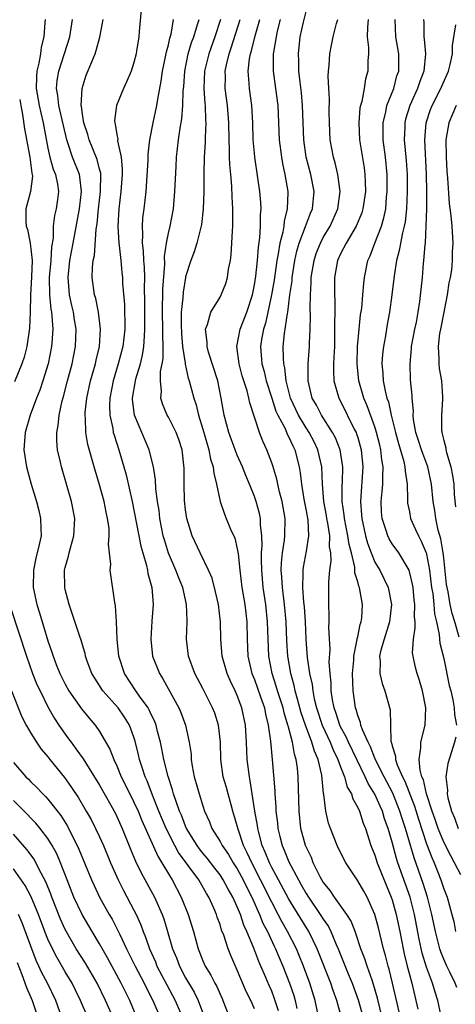
# Model space of a CAD drawing. Units: inches. Extents: x 2496000 to 2499000, y 1473000 to 1476000.
# Drawn here: x 2496250 to 2496300, y 1474091 to 1474205 of the extents above; entities that cross this region are included whole.
import ezdxf

# ---------------------------------------------------------------- set-up
doc = ezdxf.new("R2010")
doc.units = ezdxf.units.IN
doc.header["$MEASUREMENT"] = 0
doc.layers.add('LD24961473_2ft', color=180, linetype='Continuous')

msp = doc.modelspace()

# ---------------------------------------------------------------- linework, layer by layer
at = {"layer": 'LD24961473_2ft'}
for points, elevation in [([(2496263.82, 1474206.18), (2496263.62, 1474203.62), (2496263.55, 1474203), (2496263.31, 1474201.31), (2496263.25, 1474201), (2496263, 1474200.02), (2496262.66, 1474199), (2496262.18, 1474197.82), (2496261.77, 1474197), (2496260.98, 1474195), (2496260.75, 1474193.25), (2496260.76, 1474193), (2496260.83, 1474192.83), (2496261, 1474191.65), (2496261.11, 1474191.11), (2496261.1, 1474190.9), (2496261.51, 1474189), (2496261.64, 1474187.64), (2496261.62, 1474187), (2496261.47, 1474185), (2496261.24, 1474183), (2496261.13, 1474181), (2496261.24, 1474179), (2496261.28, 1474178.72), (2496261.47, 1474177), (2496261.59, 1474175.59), (2496261.66, 1474175), (2496261.68, 1474174.32), (2496261.89, 1474171.89), (2496261.94, 1474169), (2496261.69, 1474167), (2496261.17, 1474165), (2496260.58, 1474163), (2496260.18, 1474161), (2496260.15, 1474160.15), (2496260.18, 1474159), (2496260.54, 1474157.46), (2496260.6, 1474157), (2496260.68, 1474156.68), (2496261.25, 1474155), (2496261.84, 1474153), (2496262.09, 1474152.09), (2496262.77, 1474149), (2496263.79, 1474143.79), (2496264.01, 1474143), (2496264.44, 1474141.56), (2496264.56, 1474141), (2496264.61, 1474140.61), (2496265.06, 1474139), (2496265.22, 1474137), (2496265.08, 1474135.08), (2496264.95, 1474133), (2496265.17, 1474131), (2496265.95, 1474129), (2496266.36, 1474128.36), (2496268.21, 1474125), (2496268.45, 1474124.45), (2496269, 1474123), (2496269.43, 1474121), (2496269.63, 1474119.63), (2496269.66, 1474119), (2496269.77, 1474118.23), (2496270, 1474117), (2496270.23, 1474116.23), (2496270.56, 1474115), (2496271, 1474113.6), (2496271.21, 1474113), (2496271.77, 1474111.77), (2496272.06, 1474111), (2496273, 1474109.48), (2496273.24, 1474109), (2496273.97, 1474107.97), (2496274.53, 1474107), (2496275, 1474106.28), (2496275.69, 1474105), (2496276.11, 1474104.11), (2496276.69, 1474103), (2496277.59, 1474101), (2496277.99, 1474099.99), (2496278.5, 1474099), (2496279.3, 1474097.3), (2496279.45, 1474097), (2496280.31, 1474095), (2496281.08, 1474093), (2496281.56, 1474091.56), (2496281.72, 1474091), (2496281.94, 1474090.06)], 8174), ([(2496252.67, 1474205), (2496252.66, 1474204.66), (2496252.52, 1474203), (2496252.21, 1474201.79), (2496252.12, 1474201), (2496251.94, 1474199.94), (2496251.7, 1474199), (2496251.66, 1474198.34), (2496251.65, 1474197), (2496251.99, 1474195), (2496252.16, 1474194.16), (2496252.45, 1474193), (2496253, 1474190.03), (2496253.23, 1474189), (2496253.62, 1474187.62), (2496253.88, 1474187), (2496254.12, 1474185.88), (2496254.24, 1474185), (2496254.1, 1474184.1), (2496253.96, 1474183), (2496253.77, 1474182.23), (2496253.62, 1474181), (2496253.59, 1474179.59), (2496253.41, 1474178.59), (2496253.32, 1474177), (2496253.16, 1474175), (2496253.18, 1474173), (2496253.34, 1474171.34), (2496253.4, 1474171), (2496253.47, 1474170.53), (2496253.57, 1474169), (2496253.44, 1474167.44), (2496253.42, 1474167), (2496253.01, 1474165), (2496252.42, 1474163), (2496252.07, 1474161.93), (2496251.69, 1474161), (2496250.92, 1474159), (2496250.34, 1474157), (2496250.21, 1474155), (2496250.52, 1474153), (2496251.07, 1474151), (2496251.68, 1474149), (2496251.94, 1474147.94), (2496252.15, 1474147), (2496252.16, 1474145.84), (2496252.2, 1474145), (2496252, 1474144), (2496251.61, 1474142.39), (2496251.31, 1474141), (2496251.3, 1474139), (2496251.73, 1474137), (2496252.04, 1474136.04), (2496252.33, 1474135), (2496252.5, 1474134.5), (2496253, 1474132.78), (2496253.46, 1474131.46), (2496253.59, 1474131), (2496253.95, 1474130.05), (2496254.37, 1474129), (2496255, 1474127.75), (2496255.43, 1474127), (2496256.9, 1474124.9), (2496257.79, 1474123.79), (2496258.48, 1474123), (2496259, 1474122.26), (2496260.2, 1474120.2), (2496260.64, 1474119), (2496261, 1474118.27), (2496261.53, 1474117), (2496262.03, 1474116.03), (2496263, 1474114.06), (2496263.48, 1474113), (2496263.92, 1474111.92), (2496265.76, 1474107.76), (2496266.24, 1474107), (2496267, 1474105.72), (2496267.45, 1474105), (2496268.5, 1474103), (2496269.31, 1474101), (2496269.93, 1474099), (2496270.47, 1474097), (2496270.63, 1474096.63), (2496271, 1474095.61), (2496271.26, 1474095), (2496271.94, 1474093.94), (2496272.39, 1474093), (2496272.62, 1474092.62), (2496273, 1474091.73), (2496273.24, 1474091.24), (2496273.34, 1474091), (2496274.09, 1474089)], 8180), ([(2496277, 1474090.03), (2496276.57, 1474091), (2496276.05, 1474092.05), (2496275, 1474094.53), (2496274.24, 1474096.24), (2496273.94, 1474097), (2496273.43, 1474098.57), (2496273.18, 1474099.18), (2496273, 1474099.81), (2496272.68, 1474100.68), (2496272.58, 1474101), (2496272.27, 1474101.73), (2496271.68, 1474103), (2496271.41, 1474103.41), (2496270.52, 1474105), (2496269.31, 1474106.69), (2496268.19, 1474108.19), (2496267.76, 1474109), (2496266.74, 1474111), (2496265.9, 1474113), (2496265.16, 1474114.84), (2496264.52, 1474116.52), (2496264.3, 1474117), (2496263.94, 1474118.06), (2496263.65, 1474119), (2496263.53, 1474119.53), (2496263.14, 1474121.14), (2496263, 1474121.59), (2496262.48, 1474123), (2496261.91, 1474123.91), (2496261.15, 1474125), (2496259.39, 1474127), (2496258.45, 1474128.45), (2496258.12, 1474129), (2496257.57, 1474130.43), (2496257.37, 1474131), (2496257.31, 1474131.31), (2496257, 1474132.33), (2496256.86, 1474132.86), (2496256.7, 1474133.3), (2496255.87, 1474135.87), (2496255.47, 1474137), (2496255, 1474138.75), (2496254.95, 1474139), (2496254.92, 1474141), (2496255, 1474141.32), (2496255.38, 1474142.62), (2496255.45, 1474143), (2496255.61, 1474143.61), (2496256.02, 1474145), (2496256.12, 1474147), (2496255.73, 1474149), (2496254.56, 1474153), (2496254.45, 1474153.55), (2496254.1, 1474155), (2496254.02, 1474156.02), (2496254.02, 1474157), (2496254.19, 1474157.81), (2496254.3, 1474159), (2496254.67, 1474160.67), (2496254.82, 1474161.18), (2496255.27, 1474163), (2496255.8, 1474165), (2496256.2, 1474167), (2496256.27, 1474169), (2496256.09, 1474170.09), (2496255.96, 1474171), (2496255.78, 1474171.78), (2496255.52, 1474173), (2496255.34, 1474175), (2496255.56, 1474177), (2496255.95, 1474179), (2496256.66, 1474183), (2496256.9, 1474185), (2496256.71, 1474186.71), (2496256.66, 1474187), (2496255.87, 1474189), (2496255.32, 1474190.68), (2496255.19, 1474191), (2496254.28, 1474195), (2496254.17, 1474196.17), (2496254, 1474197), (2496254.07, 1474197.93), (2496254.25, 1474199), (2496255.53, 1474203), (2496255.84, 1474205)], 8178), ([(2496279.8, 1474089.8), (2496279.3, 1474091.3), (2496279, 1474092.09), (2496278.72, 1474092.72), (2496278.33, 1474093.67), (2496277.75, 1474095), (2496277.52, 1474095.52), (2496276.92, 1474097.08), (2496276.11, 1474099), (2496275.75, 1474099.75), (2496275.36, 1474101), (2496275, 1474101.89), (2496274.49, 1474103), (2496273.93, 1474103.93), (2496273.38, 1474105), (2496273, 1474105.58), (2496272.38, 1474106.38), (2496271.52, 1474107.52), (2496271, 1474108.13), (2496270.61, 1474108.61), (2496270.34, 1474109), (2496269.11, 1474111), (2496269, 1474111.24), (2496268.52, 1474112.52), (2496268.3, 1474113), (2496267.89, 1474114.11), (2496267.61, 1474115), (2496267.49, 1474115.49), (2496266.96, 1474117.04), (2496266.48, 1474119), (2496266.25, 1474120.25), (2496266.08, 1474121), (2496265.75, 1474122.25), (2496265.58, 1474123), (2496265.42, 1474123.42), (2496265, 1474124.25), (2496264.77, 1474124.77), (2496264.63, 1474125), (2496263.64, 1474126.36), (2496263.2, 1474127), (2496261.89, 1474129), (2496261.24, 1474131), (2496261.06, 1474133), (2496260.98, 1474135), (2496260.86, 1474136.86), (2496260.76, 1474137.24), (2496260.24, 1474141), (2496260.31, 1474141.69), (2496260.16, 1474143), (2496260.02, 1474144.02), (2496260.13, 1474145), (2496260.1, 1474145.9), (2496259.93, 1474147), (2496259.75, 1474147.75), (2496259.52, 1474149), (2496259, 1474150.93), (2496258.36, 1474153), (2496257.62, 1474155.62), (2496257.4, 1474157), (2496257.36, 1474158.64), (2496257.32, 1474159), (2496257.33, 1474159.33), (2496257.51, 1474161), (2496257.95, 1474163), (2496258.51, 1474165), (2496258.59, 1474165.41), (2496258.98, 1474167), (2496259.12, 1474169), (2496258.87, 1474171), (2496258.56, 1474172.56), (2496258.42, 1474173), (2496258.15, 1474175), (2496258.17, 1474176.17), (2496258.27, 1474177), (2496258.41, 1474177.59), (2496258.62, 1474180.62), (2496258.73, 1474181.27), (2496258.88, 1474183), (2496259.11, 1474185), (2496259.14, 1474187), (2496259.13, 1474187.13), (2496259, 1474187.61), (2496258.74, 1474188.74), (2496257.8, 1474191), (2496257.63, 1474191.63), (2496257.16, 1474193), (2496257, 1474194), (2496256.89, 1474194.89), (2496256.86, 1474195), (2496256.96, 1474197), (2496257.46, 1474198.53), (2496258.09, 1474200.09), (2496258.48, 1474201), (2496258.62, 1474201.38), (2496259.04, 1474202.96), (2496259.42, 1474205)], 8176), ([(2496284.33, 1474089.67), (2496284.04, 1474091), (2496283.42, 1474093), (2496282.71, 1474095), (2496282.21, 1474096.21), (2496281.87, 1474097), (2496280.85, 1474099), (2496280.17, 1474100.17), (2496279.76, 1474101), (2496279, 1474102.41), (2496277.72, 1474105), (2496276.68, 1474107), (2496276.17, 1474108.17), (2496275.74, 1474109), (2496275.09, 1474110.91), (2496275, 1474111.28), (2496274.61, 1474112.61), (2496274.49, 1474113), (2496274.28, 1474113.72), (2496273.93, 1474115), (2496273.74, 1474115.74), (2496273.38, 1474117), (2496273.1, 1474119), (2496273.05, 1474121), (2496272.83, 1474123), (2496272.38, 1474124.38), (2496272.14, 1474125), (2496271, 1474127.24), (2496270.08, 1474129), (2496269.35, 1474131), (2496269.12, 1474133), (2496269.18, 1474135), (2496269.17, 1474135.17), (2496269.12, 1474137), (2496268.68, 1474139), (2496268.18, 1474140.18), (2496267.88, 1474141), (2496267, 1474142.99), (2496266.53, 1474144.53), (2496266.41, 1474145), (2496266.02, 1474147), (2496265.92, 1474147.92), (2496265.75, 1474149), (2496265.55, 1474150.45), (2496265.49, 1474151.49), (2496265.25, 1474153), (2496264.82, 1474154.82), (2496264.76, 1474155), (2496263.06, 1474159), (2496262.84, 1474160.84), (2496262.84, 1474161), (2496263.18, 1474163), (2496263.23, 1474163.23), (2496263.75, 1474165), (2496264, 1474166), (2496264.16, 1474167), (2496264.21, 1474168.21), (2496264.28, 1474169), (2496264.25, 1474170.25), (2496264.25, 1474172.25), (2496264.22, 1474173.78), (2496264.25, 1474175), (2496264.23, 1474176.23), (2496264.15, 1474177), (2496264.11, 1474178.11), (2496263.98, 1474179), (2496264.04, 1474180.04), (2496263.98, 1474181), (2496264.04, 1474181.96), (2496264.18, 1474183), (2496264.4, 1474185), (2496264.65, 1474188.65), (2496264.66, 1474189.34), (2496264.85, 1474191), (2496265.21, 1474193), (2496265.65, 1474195), (2496265.76, 1474195.76), (2496266.17, 1474197.83), (2496266.32, 1474199), (2496266.68, 1474200.68), (2496266.77, 1474201.23), (2496267, 1474202.04), (2496267.17, 1474202.83), (2496267.31, 1474203.31), (2496267.61, 1474205)], 8172), ([(2496287.1, 1474089), (2496286.56, 1474091), (2496286.14, 1474092.14), (2496285.86, 1474093), (2496284.28, 1474097), (2496283.3, 1474099), (2496281, 1474102.76), (2496279.79, 1474105), (2496279.53, 1474105.53), (2496279, 1474106.47), (2496278.73, 1474107), (2496278.25, 1474108.25), (2496277.91, 1474109), (2496277.5, 1474110.5), (2496277.38, 1474111), (2496277.34, 1474111.34), (2496277.05, 1474113), (2496276.73, 1474115), (2496276.52, 1474116.52), (2496276.41, 1474117), (2496276.17, 1474119), (2496276.09, 1474121), (2496275.97, 1474123), (2496275.55, 1474125), (2496275, 1474126.45), (2496274.75, 1474127), (2496274.17, 1474128.17), (2496273.81, 1474129), (2496273.23, 1474131), (2496273.09, 1474133), (2496273.07, 1474135), (2496272.83, 1474137), (2496272.48, 1474138.48), (2496272.07, 1474140.07), (2496271.67, 1474141), (2496270.69, 1474143), (2496269.75, 1474145), (2496269.14, 1474147), (2496269, 1474148.03), (2496268.88, 1474149.12), (2496268.84, 1474151), (2496268.85, 1474152.85), (2496268.6, 1474155), (2496268.2, 1474156.2), (2496267.89, 1474157), (2496267, 1474158.78), (2496266.87, 1474159), (2496266.32, 1474160.32), (2496266.13, 1474161), (2496266.21, 1474161.79), (2496266.07, 1474163), (2496266.08, 1474164.08), (2496266.27, 1474165), (2496266.38, 1474165.62), (2496266.39, 1474167), (2496266.34, 1474168.34), (2496266.36, 1474169), (2496266.3, 1474171), (2496266.35, 1474173.65), (2496266.57, 1474176.57), (2496266.55, 1474177.45), (2496266.77, 1474179), (2496267, 1474180.16), (2496267.2, 1474181), (2496267.59, 1474183), (2496267.76, 1474185), (2496267.9, 1474187.9), (2496267.96, 1474189), (2496268.17, 1474191), (2496268.36, 1474192.36), (2496268.55, 1474193.45), (2496268.68, 1474195), (2496268.72, 1474196.72), (2496268.78, 1474197.22), (2496268.89, 1474199), (2496269.31, 1474201), (2496269.69, 1474202.31), (2496269.95, 1474203), (2496270.4, 1474204.4), (2496270.56, 1474205)], 8170), ([(2496273.05, 1474205), (2496272.39, 1474203), (2496271.68, 1474201), (2496271.2, 1474199), (2496271.13, 1474197), (2496271.25, 1474195.25), (2496271.28, 1474195), (2496271.32, 1474193.32), (2496271.35, 1474193), (2496271.27, 1474191.27), (2496271.27, 1474190.73), (2496271.17, 1474189), (2496271.12, 1474187.12), (2496271.1, 1474185), (2496271.03, 1474182.97), (2496270.84, 1474181.16), (2496270.29, 1474179), (2496269.99, 1474178.01), (2496269.6, 1474177), (2496269, 1474175.1), (2496268.98, 1474175), (2496268.7, 1474173.3), (2496268.66, 1474172.66), (2496268.49, 1474171), (2496268.47, 1474169.53), (2496268.51, 1474168.51), (2496268.64, 1474167), (2496268.93, 1474165.07), (2496268.93, 1474164.93), (2496269.3, 1474163.3), (2496269.41, 1474163), (2496269.94, 1474161), (2496270.21, 1474160.21), (2496270.49, 1474159), (2496271, 1474157.4), (2496271.53, 1474155.53), (2496271.7, 1474155), (2496271.9, 1474153.9), (2496272.21, 1474153), (2496272.26, 1474152.26), (2496272.59, 1474151), (2496273, 1474149), (2496273.5, 1474147.5), (2496273.73, 1474147), (2496274.23, 1474145.77), (2496274.71, 1474144.71), (2496275, 1474143.5), (2496275.08, 1474143.08), (2496275.09, 1474142.91), (2496275.31, 1474141), (2496275.55, 1474139), (2496275.87, 1474137), (2496276.1, 1474135), (2496276.14, 1474133), (2496276.23, 1474131), (2496276.71, 1474129), (2496277, 1474128.3), (2496277.72, 1474126.28), (2496278.15, 1474125), (2496278.28, 1474124.28), (2496278.61, 1474123), (2496278.86, 1474121.14), (2496279.05, 1474119), (2496279.35, 1474115.35), (2496279.36, 1474115), (2496279.49, 1474113.49), (2496279.5, 1474113), (2496279.67, 1474111.66), (2496279.72, 1474111), (2496279.95, 1474110.05), (2496280.22, 1474109), (2496280.46, 1474108.46), (2496281, 1474107.09), (2496282.11, 1474105), (2496282.44, 1474104.44), (2496283, 1474103.44), (2496283.27, 1474103), (2496284.65, 1474101), (2496285, 1474100.43), (2496285.59, 1474099.59), (2496285.89, 1474099), (2496286.5, 1474097.5), (2496286.73, 1474097), (2496287.89, 1474094.11), (2496288.36, 1474093), (2496289.06, 1474091.06), (2496289.62, 1474089)], 8168), ([(2496291.84, 1474089), (2496291.28, 1474091.28), (2496290.84, 1474092.84), (2496290.66, 1474093.34), (2496290.1, 1474095), (2496289.84, 1474095.84), (2496289.38, 1474097), (2496288.79, 1474098.79), (2496288.7, 1474099), (2496288.23, 1474100.23), (2496287.74, 1474101), (2496286.29, 1474103), (2496285.78, 1474103.78), (2496285, 1474104.73), (2496284.84, 1474105), (2496284.65, 1474105.35), (2496283.84, 1474107), (2496283.61, 1474107.61), (2496282.94, 1474109), (2496282.39, 1474111), (2496282.18, 1474113), (2496282.08, 1474117), (2496281.99, 1474118.01), (2496281.86, 1474119), (2496281.64, 1474119.64), (2496281.41, 1474121), (2496280.9, 1474122.9), (2496280.89, 1474123), (2496280.44, 1474124.44), (2496280.32, 1474125), (2496279.68, 1474127), (2496279.53, 1474127.53), (2496279.06, 1474129), (2496278.67, 1474131), (2496278.58, 1474133), (2496278.52, 1474135), (2496278.31, 1474137), (2496278.02, 1474139), (2496277.84, 1474141), (2496277.8, 1474142.2), (2496277.82, 1474143), (2496277.89, 1474143.89), (2496277.85, 1474145), (2496277.71, 1474146.29), (2496277.7, 1474147), (2496277.58, 1474147.58), (2496277.2, 1474149), (2496277, 1474149.58), (2496276.43, 1474151), (2496276, 1474152), (2496275.61, 1474153), (2496275, 1474154.38), (2496274.75, 1474155), (2496274.02, 1474157), (2496273.49, 1474159), (2496273.15, 1474161), (2496272.73, 1474163), (2496271.67, 1474166.33), (2496271.49, 1474167), (2496271.52, 1474167.52), (2496271.31, 1474169), (2496271.54, 1474169.54), (2496271.92, 1474171), (2496273, 1474172.73), (2496273.15, 1474173), (2496273.67, 1474174.33), (2496273.88, 1474175), (2496274, 1474176), (2496274.2, 1474177), (2496274.31, 1474177.69), (2496274.38, 1474179), (2496274.43, 1474180.43), (2496274.48, 1474181), (2496274.49, 1474181.51), (2496274.47, 1474183), (2496274.39, 1474184.39), (2496274.37, 1474185.63), (2496274.25, 1474187), (2496274.13, 1474188.13), (2496274.11, 1474189), (2496274.11, 1474189.89), (2496274.05, 1474191), (2496274.03, 1474193), (2496273.86, 1474195), (2496273.59, 1474197), (2496273.62, 1474198.38), (2496273.6, 1474199), (2496273.75, 1474199.75), (2496274.06, 1474201), (2496274.31, 1474201.69), (2496275.34, 1474205)], 8166), ([(2496293.96, 1474089), (2496293.05, 1474093), (2496292.64, 1474094.64), (2496292.53, 1474095), (2496292.23, 1474096.23), (2496292, 1474097), (2496291.42, 1474099.42), (2496290.99, 1474100.99), (2496290.08, 1474103), (2496289.7, 1474103.7), (2496289, 1474104.9), (2496287.61, 1474107), (2496287.4, 1474107.4), (2496286.62, 1474109), (2496285.82, 1474111), (2496285.61, 1474111.61), (2496285.31, 1474113), (2496285.08, 1474114.92), (2496285.04, 1474115.04), (2496284.81, 1474117.19), (2496284.4, 1474119), (2496283.97, 1474119.97), (2496283.68, 1474121), (2496282.92, 1474123), (2496282.44, 1474124.44), (2496281.99, 1474126.01), (2496281.73, 1474127), (2496281.61, 1474127.61), (2496281.21, 1474129), (2496280.89, 1474131), (2496280.78, 1474132.78), (2496280.69, 1474135), (2496280.5, 1474137), (2496280.25, 1474139), (2496280.18, 1474140.18), (2496280.11, 1474141), (2496280.13, 1474141.87), (2496280.25, 1474143), (2496280.5, 1474144.5), (2496280.54, 1474145), (2496280.57, 1474147), (2496280.21, 1474149), (2496279.91, 1474150.09), (2496279.7, 1474151), (2496279.59, 1474151.59), (2496279.12, 1474153.12), (2496279, 1474153.49), (2496278.44, 1474155), (2496277.99, 1474155.99), (2496277.6, 1474157), (2496276.45, 1474160.45), (2496276.35, 1474161), (2496276.14, 1474161.86), (2496275.59, 1474163.59), (2496275.21, 1474165), (2496274.96, 1474167), (2496275.35, 1474169), (2496276.11, 1474171), (2496276.76, 1474173), (2496277, 1474174.15), (2496277.16, 1474175.16), (2496277.35, 1474177), (2496277.45, 1474178.55), (2496277.62, 1474179.62), (2496277.71, 1474181), (2496277.71, 1474182.29), (2496277.77, 1474183), (2496277.73, 1474183.73), (2496277.62, 1474185), (2496277.41, 1474186.59), (2496277.04, 1474189), (2496277, 1474189.45), (2496276.86, 1474191), (2496276.82, 1474193), (2496276.71, 1474195), (2496276.42, 1474197), (2496276.4, 1474197.6), (2496276.27, 1474199), (2496276.43, 1474200.43), (2496276.54, 1474201), (2496276.66, 1474201.34), (2496277.09, 1474203.09), (2496277.62, 1474205)], 8164), ([(2496279.98, 1474205), (2496279.65, 1474203.65), (2496279.52, 1474203), (2496279.21, 1474201.21), (2496279.19, 1474201), (2496279.19, 1474199), (2496279.46, 1474197), (2496279.7, 1474195), (2496279.87, 1474191), (2496280.13, 1474189), (2496280.25, 1474188.25), (2496280.54, 1474187), (2496280.87, 1474185), (2496280.88, 1474184.88), (2496280.81, 1474183), (2496280.44, 1474181.56), (2496280.4, 1474181), (2496280.29, 1474180.29), (2496279.95, 1474179), (2496279.77, 1474177.77), (2496279.61, 1474177), (2496279.29, 1474174.71), (2496278.99, 1474173), (2496278.28, 1474169.72), (2496278.05, 1474169), (2496277.83, 1474167.83), (2496277.71, 1474167), (2496277.87, 1474165), (2496278.11, 1474164.11), (2496278.37, 1474163), (2496279.01, 1474161), (2496279.5, 1474159.5), (2496279.73, 1474159), (2496280.55, 1474157.45), (2496280.81, 1474156.81), (2496281, 1474156.47), (2496281.44, 1474155.44), (2496281.68, 1474155), (2496282.2, 1474153), (2496282.32, 1474152.32), (2496282.45, 1474151), (2496282.73, 1474149.27), (2496283, 1474147.91), (2496283.2, 1474146.8), (2496283.29, 1474145), (2496283, 1474143.22), (2496282.65, 1474141.35), (2496282.61, 1474141), (2496282.63, 1474140.63), (2496282.59, 1474139), (2496282.7, 1474137.3), (2496282.76, 1474136.76), (2496282.88, 1474135), (2496282.98, 1474132.98), (2496283.14, 1474130.86), (2496283.39, 1474129), (2496283.7, 1474127.7), (2496283.77, 1474127), (2496283.95, 1474126.05), (2496284.21, 1474125), (2496284.87, 1474123), (2496285.8, 1474121), (2496286.13, 1474120.13), (2496286.69, 1474119), (2496287, 1474118.15), (2496287.45, 1474117), (2496287.79, 1474115.79), (2496288.26, 1474115), (2496288.42, 1474114.42), (2496289, 1474113.42), (2496289.19, 1474113), (2496289.62, 1474111.62), (2496289.89, 1474111), (2496290.54, 1474109), (2496291, 1474107.87), (2496291.26, 1474107), (2496292.33, 1474104.33), (2496292.9, 1474103), (2496293, 1474102.7), (2496293.48, 1474101), (2496293.89, 1474099), (2496294.28, 1474097), (2496294.41, 1474096.41), (2496294.74, 1474095), (2496295, 1474094), (2496295.27, 1474093), (2496295.77, 1474091), (2496296, 1474090)], 8162), ([(2496298.64, 1474089.36), (2496298.32, 1474091), (2496297.98, 1474091.98), (2496297.69, 1474093), (2496297, 1474094.86), (2496296.5, 1474096.5), (2496296.13, 1474098.13), (2496295.6, 1474101), (2496295.09, 1474103), (2496293.66, 1474107), (2496293.49, 1474107.49), (2496293, 1474109.38), (2496292.54, 1474111), (2496292.12, 1474112.12), (2496291.86, 1474113), (2496291.59, 1474113.59), (2496291, 1474114.97), (2496290.21, 1474116.21), (2496289.87, 1474117), (2496287.91, 1474121), (2496287.65, 1474121.65), (2496287, 1474122.81), (2496286.91, 1474123), (2496286.45, 1474124.45), (2496286.26, 1474125), (2496286.07, 1474125.93), (2496285.93, 1474127), (2496285.92, 1474127.92), (2496285.79, 1474129), (2496285.7, 1474130.3), (2496285.78, 1474131.78), (2496285.64, 1474134.36), (2496285.68, 1474135), (2496285.69, 1474135.69), (2496285.63, 1474137), (2496285.66, 1474138.34), (2496285.63, 1474139.63), (2496285.76, 1474141), (2496285.92, 1474142.08), (2496285.86, 1474143), (2496285.73, 1474143.73), (2496285.75, 1474145), (2496285.53, 1474146.47), (2496285.42, 1474147), (2496285.37, 1474147.37), (2496285.08, 1474149), (2496284.92, 1474151), (2496284.83, 1474153), (2496284.38, 1474155), (2496283.93, 1474155.93), (2496283.36, 1474157), (2496283, 1474157.54), (2496282.12, 1474159), (2496281.2, 1474161), (2496280.68, 1474163), (2496280.52, 1474164.52), (2496280.4, 1474165), (2496280.36, 1474165.64), (2496280.35, 1474167), (2496280.5, 1474168.5), (2496280.82, 1474170.82), (2496280.86, 1474171), (2496281.12, 1474173), (2496281.37, 1474174.63), (2496281.39, 1474175), (2496281.7, 1474177), (2496281.92, 1474178.08), (2496282.2, 1474179), (2496282.95, 1474180.95), (2496283.51, 1474182.49), (2496283.74, 1474183), (2496283.93, 1474185), (2496283.55, 1474187), (2496283.02, 1474189), (2496282.73, 1474191), (2496282.6, 1474195), (2496282.46, 1474196.46), (2496282.3, 1474197.7), (2496282.17, 1474199), (2496282.14, 1474200.14), (2496282.1, 1474201), (2496282.32, 1474203), (2496282.68, 1474204.68), (2496283, 1474205.93)], 8160), ([(2496300.5, 1474092.49), (2496300.32, 1474093), (2496299.71, 1474094.29), (2496299.35, 1474095), (2496299, 1474095.8), (2496298.65, 1474096.65), (2496298.54, 1474097), (2496298.4, 1474097.6), (2496298.03, 1474099), (2496297.63, 1474101), (2496297.12, 1474103), (2496296.61, 1474104.61), (2496295.56, 1474107.56), (2496294.55, 1474111), (2496294.16, 1474112.16), (2496293.91, 1474113), (2496293.09, 1474115.09), (2496292.08, 1474117), (2496291.12, 1474118.88), (2496291, 1474119.15), (2496290.48, 1474120.48), (2496290.21, 1474121), (2496289.55, 1474122.45), (2496289.38, 1474123), (2496289.32, 1474123.32), (2496289, 1474124.1), (2496288.81, 1474124.81), (2496288.73, 1474125), (2496288.46, 1474127), (2496288.41, 1474129), (2496288.53, 1474130.53), (2496288.55, 1474131), (2496288.93, 1474132.93), (2496288.94, 1474133.06), (2496289, 1474133.27), (2496289.3, 1474134.7), (2496289.41, 1474135), (2496289.46, 1474135.46), (2496289.55, 1474137), (2496289.25, 1474138.75), (2496289.19, 1474139), (2496289.13, 1474139.13), (2496289, 1474139.65), (2496288.68, 1474140.68), (2496288.65, 1474141.35), (2496288.26, 1474143), (2496287.99, 1474143.99), (2496287.86, 1474145), (2496287.46, 1474147), (2496287.43, 1474147.43), (2496287.2, 1474149), (2496287.2, 1474150.8), (2496287.22, 1474151.22), (2496287.26, 1474153), (2496287.24, 1474153.24), (2496286.95, 1474155), (2496286.4, 1474156.4), (2496286.07, 1474157), (2496284.79, 1474159), (2496284.19, 1474160.19), (2496283.72, 1474161), (2496283.23, 1474163), (2496283.23, 1474165), (2496283.38, 1474167), (2496283.39, 1474167.39), (2496283.46, 1474169), (2496283.5, 1474170.5), (2496283.47, 1474171.47), (2496283.51, 1474173), (2496283.6, 1474174.4), (2496283.59, 1474175), (2496283.92, 1474177), (2496284.18, 1474177.82), (2496284.66, 1474179), (2496285, 1474179.67), (2496285.8, 1474181), (2496286.69, 1474183), (2496286.94, 1474185), (2496286.67, 1474187), (2496286.36, 1474188.36), (2496286.17, 1474189), (2496285.81, 1474191), (2496285.71, 1474193), (2496285.69, 1474194.31), (2496285.73, 1474195.73), (2496285.64, 1474197), (2496285.57, 1474198.43), (2496285.6, 1474199), (2496285.68, 1474199.68), (2496285.77, 1474201), (2496285.97, 1474202.03), (2496286.13, 1474203), (2496286.54, 1474204.54), (2496286.68, 1474205)], 8158), ([(2496290.2, 1474205), (2496290.12, 1474204.12), (2496290.1, 1474203), (2496290.26, 1474201.74), (2496290.24, 1474201), (2496290.18, 1474200.18), (2496290.17, 1474199), (2496289.91, 1474198.09), (2496289.75, 1474197), (2496289.47, 1474195.47), (2496289.32, 1474195), (2496289.26, 1474194.74), (2496289.11, 1474193), (2496289.22, 1474191), (2496289.75, 1474187.75), (2496289.84, 1474187), (2496289.85, 1474186.15), (2496289.9, 1474185), (2496289.61, 1474183), (2496289.46, 1474182.54), (2496288.83, 1474181), (2496287.65, 1474179), (2496287, 1474177.75), (2496286.65, 1474177), (2496286.29, 1474175), (2496286.31, 1474173), (2496286.33, 1474172.33), (2496286.33, 1474171), (2496286.3, 1474169.7), (2496286.32, 1474169), (2496286.31, 1474168.31), (2496286.29, 1474167), (2496286.24, 1474165.76), (2496286.18, 1474165), (2496286.17, 1474164.17), (2496286.23, 1474163), (2496286.81, 1474161), (2496287, 1474160.65), (2496288.59, 1474157.41), (2496288.81, 1474157), (2496288.86, 1474156.86), (2496289, 1474156.41), (2496289.4, 1474155), (2496289.59, 1474153), (2496289.31, 1474149), (2496289.45, 1474147.45), (2496289.47, 1474147), (2496289.92, 1474145), (2496290.14, 1474144.14), (2496290.56, 1474143), (2496291, 1474141.93), (2496291.55, 1474141), (2496292.53, 1474139), (2496292.94, 1474137), (2496292.71, 1474135), (2496292.07, 1474133), (2496291.69, 1474131.69), (2496291.54, 1474131), (2496291.61, 1474130.39), (2496291.57, 1474129), (2496291.83, 1474127.83), (2496292.16, 1474127), (2496292.77, 1474124.77), (2496292.79, 1474123), (2496292.85, 1474121.15), (2496292.89, 1474121), (2496292.93, 1474120.93), (2496293, 1474120.6), (2496293.39, 1474119.39), (2496293.4, 1474119), (2496293.6, 1474118.4), (2496294.21, 1474117), (2496294.49, 1474116.49), (2496295.59, 1474113.59), (2496296.06, 1474112.06), (2496297, 1474109.21), (2496297.6, 1474107.6), (2496297.87, 1474107), (2496298.67, 1474105), (2496299, 1474103.99), (2496299.4, 1474103), (2496299.94, 1474101), (2496300.16, 1474100.16), (2496300.38, 1474099)], 8156), ([(2496301, 1474105.58), (2496300.25, 1474107), (2496299.8, 1474107.8), (2496299, 1474109.38), (2496298.35, 1474111), (2496298.01, 1474112.01), (2496297.65, 1474113), (2496297, 1474115), (2496296.63, 1474116.63), (2496296.46, 1474117), (2496296.24, 1474117.76), (2496296.12, 1474119), (2496296.35, 1474120.35), (2496296.33, 1474121), (2496296.82, 1474123), (2496296.9, 1474125), (2496296.53, 1474127), (2496296.19, 1474128.19), (2496295.9, 1474129), (2496295.71, 1474129.71), (2496295.43, 1474131), (2496295.38, 1474131.38), (2496295.47, 1474133), (2496295.69, 1474134.31), (2496295.66, 1474135), (2496295.6, 1474135.6), (2496295.65, 1474137), (2496295.57, 1474137.57), (2496295.44, 1474139), (2496295.38, 1474139.38), (2496294.99, 1474140.99), (2496293.78, 1474143), (2496293, 1474144.07), (2496292.65, 1474144.65), (2496292.49, 1474145), (2496292.26, 1474145.74), (2496291.83, 1474147), (2496291.77, 1474147.77), (2496291.71, 1474149), (2496291.85, 1474150.15), (2496291.92, 1474151), (2496291.9, 1474151.9), (2496291.97, 1474153), (2496291.81, 1474153.81), (2496291.69, 1474155), (2496291.55, 1474155.55), (2496291.2, 1474157), (2496291, 1474157.65), (2496290.11, 1474160.11), (2496289.7, 1474161), (2496289.11, 1474163), (2496288.93, 1474165), (2496288.99, 1474167), (2496289.15, 1474169), (2496289.34, 1474170.66), (2496289.46, 1474171.46), (2496289.61, 1474173), (2496289.69, 1474174.31), (2496289.77, 1474175), (2496290.19, 1474177), (2496290.46, 1474177.54), (2496290.97, 1474179), (2496291.75, 1474181), (2496292.05, 1474181.95), (2496292.25, 1474183), (2496292.36, 1474184.36), (2496292.44, 1474185), (2496292.42, 1474187), (2496292.23, 1474189), (2496291.97, 1474191), (2496291.97, 1474191.97), (2496291.94, 1474193), (2496292.25, 1474194.25), (2496292.39, 1474195), (2496293.19, 1474197), (2496293.56, 1474198.44), (2496293.76, 1474199), (2496293.77, 1474199.77), (2496293.76, 1474201), (2496293.41, 1474203), (2496293.34, 1474205)], 8154), ([(2496296.66, 1474205), (2496296.67, 1474204.67), (2496296.67, 1474203), (2496296.72, 1474202.72), (2496296.88, 1474201), (2496296.69, 1474199), (2496296.21, 1474197.79), (2496295.96, 1474197), (2496295.05, 1474195), (2496294.57, 1474193.43), (2496294.47, 1474193), (2496294.47, 1474192.47), (2496294.41, 1474191), (2496294.62, 1474188.62), (2496294.73, 1474187), (2496294.75, 1474185), (2496294.66, 1474183), (2496294.5, 1474181.5), (2496294.41, 1474181), (2496294.19, 1474180.19), (2496293.83, 1474178.17), (2496293.51, 1474177), (2496293.22, 1474175.22), (2496292.97, 1474173), (2496292.71, 1474171), (2496292.44, 1474169.56), (2496292.22, 1474168.22), (2496291.99, 1474167), (2496291.89, 1474166.11), (2496291.81, 1474165), (2496291.91, 1474163.91), (2496291.95, 1474163), (2496292.17, 1474161.83), (2496292.39, 1474161), (2496292.56, 1474160.56), (2496292.9, 1474159), (2496293.39, 1474157), (2496293.73, 1474155.73), (2496294.36, 1474153.64), (2496294.49, 1474153), (2496294.5, 1474152.5), (2496294.75, 1474151), (2496294.79, 1474149.21), (2496294.77, 1474149), (2496294.79, 1474148.79), (2496295, 1474147.78), (2496295.14, 1474147), (2496295.73, 1474145.73), (2496296.05, 1474145), (2496296.39, 1474144.39), (2496296.97, 1474143), (2496297, 1474142.88), (2496297.35, 1474141), (2496297.59, 1474139), (2496297.71, 1474138.29), (2496297.84, 1474137), (2496297.92, 1474135.92), (2496298.15, 1474135), (2496298.47, 1474133.53), (2496298.54, 1474132.54), (2496299, 1474130.75), (2496299.62, 1474127.62), (2496299.8, 1474127), (2496300.06, 1474125.94), (2496300.22, 1474125), (2496300.24, 1474124.24), (2496300.47, 1474123)], 8152), ([(2496300.79, 1474133.21), (2496300.27, 1474135), (2496299.97, 1474135.97), (2496299.76, 1474137), (2496299.51, 1474138.49), (2496299.39, 1474139), (2496299.33, 1474139.33), (2496299, 1474142.45), (2496298.93, 1474143), (2496298.66, 1474144.66), (2496298.35, 1474145.65), (2496298.07, 1474147), (2496297.95, 1474147.95), (2496297.76, 1474149), (2496297.57, 1474151), (2496297.14, 1474153), (2496296.55, 1474154.55), (2496296.4, 1474155), (2496296.08, 1474156.08), (2496295.77, 1474157), (2496295.5, 1474158.5), (2496295.46, 1474159), (2496295.47, 1474159.47), (2496295.32, 1474161), (2496295.31, 1474161.31), (2496295.14, 1474163.14), (2496295.08, 1474165), (2496295.25, 1474166.75), (2496295.26, 1474167), (2496295.64, 1474169), (2496295.82, 1474169.82), (2496296.03, 1474171), (2496296.22, 1474172.22), (2496296.51, 1474175), (2496296.66, 1474176.66), (2496296.7, 1474177), (2496296.83, 1474178.83), (2496296.86, 1474179), (2496296.97, 1474181.03), (2496297.02, 1474182.98), (2496297.03, 1474185), (2496296.99, 1474187), (2496296.79, 1474191), (2496296.95, 1474193), (2496297.47, 1474194.53), (2496297.65, 1474195), (2496298.67, 1474197), (2496298.76, 1474197.24), (2496299.56, 1474199), (2496299.76, 1474199.76), (2496300.01, 1474201), (2496300.03, 1474201.97), (2496300.39, 1474204.39)], 8150), ([(2496249.72, 1474195.72), (2496249.84, 1474195), (2496250.04, 1474193.96), (2496250.29, 1474192.29), (2496250.89, 1474189), (2496251.13, 1474187.13), (2496251.17, 1474187), (2496251.19, 1474186.81), (2496250.97, 1474185.03), (2496250.44, 1474183), (2496250.44, 1474181.56), (2496250.47, 1474181), (2496250.61, 1474180.61), (2496250.93, 1474179), (2496251.16, 1474177), (2496251.1, 1474175.1), (2496250.97, 1474172.97), (2496250.93, 1474171), (2496250.86, 1474169.14), (2496250.53, 1474167), (2496250.23, 1474165.77), (2496249.98, 1474165), (2496249.1, 1474162.9)], 8182), ([(2496300.42, 1474195), (2496299.58, 1474193), (2496299.25, 1474191), (2496299.27, 1474189), (2496299.37, 1474187.37), (2496299.45, 1474186.55), (2496299.63, 1474183.63), (2496299.83, 1474182.17), (2496299.92, 1474181), (2496300.06, 1474179), (2496299.99, 1474178.01), (2496299.99, 1474177), (2496299.89, 1474175.89), (2496299.74, 1474175), (2496299.6, 1474174.4), (2496299.4, 1474173), (2496299.02, 1474170.98), (2496298.6, 1474169), (2496298.52, 1474168.52), (2496298.34, 1474167), (2496298.43, 1474165.57), (2496298.41, 1474165), (2496298.46, 1474164.46), (2496298.72, 1474163), (2496298.85, 1474161.15), (2496298.84, 1474160.84), (2496298.73, 1474159), (2496298.74, 1474157.26), (2496298.77, 1474157), (2496298.83, 1474156.83), (2496299, 1474156.06), (2496299.22, 1474155.22), (2496299.25, 1474155), (2496299.31, 1474154.69), (2496299.82, 1474153), (2496300.02, 1474152.02), (2496300.15, 1474151), (2496300.21, 1474149.79), (2496300.35, 1474148.35)], 8148), ([(2496248.65, 1474136.65), (2496250.5, 1474131), (2496251.22, 1474129), (2496251.73, 1474127.73), (2496252.08, 1474127), (2496253, 1474125.13), (2496253.76, 1474123.76), (2496254.27, 1474123), (2496255, 1474121.95), (2496255.41, 1474121.41), (2496255.69, 1474121), (2496256.26, 1474120.26), (2496257.08, 1474119.08), (2496259, 1474116), (2496260.31, 1474113.69), (2496260.8, 1474112.8), (2496261, 1474112.39), (2496261.63, 1474111), (2496262.6, 1474108.6), (2496263, 1474107.66), (2496263.19, 1474107.19), (2496263.84, 1474105.84), (2496265.39, 1474103), (2496266.27, 1474101), (2496266.47, 1474100.47), (2496266.91, 1474099), (2496267.49, 1474097), (2496267.94, 1474095.94), (2496268.27, 1474095), (2496269, 1474093.63), (2496269.98, 1474091.98), (2496270.47, 1474091), (2496271.21, 1474089)], 8182), ([(2496248.78, 1474127), (2496249.96, 1474123.96), (2496250.46, 1474123), (2496251, 1474122.07), (2496251.67, 1474121), (2496252.22, 1474120.22), (2496253, 1474119.3), (2496253.23, 1474119), (2496254.92, 1474116.92), (2496255.75, 1474115.75), (2496256.54, 1474114.54), (2496257.45, 1474113), (2496258.01, 1474112.01), (2496258.54, 1474111), (2496259, 1474110.01), (2496259.45, 1474109), (2496260.27, 1474107), (2496261.16, 1474105), (2496261.78, 1474103.78), (2496263, 1474101.49), (2496263.24, 1474101), (2496263.79, 1474099.79), (2496264.06, 1474099), (2496264.34, 1474098.34), (2496264.79, 1474097), (2496265.49, 1474095.49), (2496265.67, 1474095), (2496266.82, 1474092.82), (2496267.8, 1474091), (2496268.63, 1474089)], 8184), ([(2496300.39, 1474121.61), (2496300.26, 1474121), (2496299.89, 1474119.89), (2496299.47, 1474118.53), (2496299.24, 1474117), (2496299.43, 1474115.43), (2496299.39, 1474115), (2496299.47, 1474114.53), (2496299.91, 1474113), (2496300.24, 1474112.24), (2496300.67, 1474111)], 8152), ([(2496249, 1474118.66), (2496250.45, 1474117), (2496250.73, 1474116.73), (2496251, 1474116.42), (2496251.73, 1474115.73), (2496252.41, 1474115), (2496252.72, 1474114.72), (2496253, 1474114.41), (2496254.49, 1474112.49), (2496255.26, 1474111.26), (2496255.78, 1474110.22), (2496256.41, 1474109), (2496256.6, 1474108.6), (2496258.08, 1474105), (2496258.36, 1474104.36), (2496259.01, 1474103.01), (2496260.13, 1474101), (2496260.45, 1474100.45), (2496261.14, 1474099.14), (2496261.35, 1474098.65), (2496262.13, 1474097), (2496263.12, 1474095), (2496264.17, 1474093), (2496264.44, 1474092.44), (2496265.19, 1474091), (2496266.03, 1474089)], 8186), ([(2496263.34, 1474089), (2496262.5, 1474091), (2496262, 1474092), (2496261.51, 1474093), (2496259.94, 1474095.94), (2496259, 1474097.59), (2496258.13, 1474099), (2496256.97, 1474100.97), (2496256.03, 1474103), (2496255.22, 1474105), (2496254.46, 1474107), (2496254.02, 1474108.02), (2496253.5, 1474109), (2496253, 1474109.82), (2496252.08, 1474111), (2496251.59, 1474111.59), (2496251, 1474112.18), (2496250.61, 1474112.61), (2496249, 1474114.24)], 8188), ([(2496260.57, 1474089), (2496259.69, 1474091), (2496258.71, 1474093), (2496257.35, 1474095.35), (2496256.3, 1474097), (2496255.81, 1474097.81), (2496255, 1474099.24), (2496254.46, 1474100.46), (2496253.47, 1474103), (2496253.35, 1474103.35), (2496252.77, 1474104.77), (2496252.21, 1474105.79), (2496251.61, 1474107), (2496251.4, 1474107.4), (2496250.55, 1474108.55), (2496249, 1474110.31)], 8190), ([(2496257.62, 1474089), (2496256.77, 1474091), (2496256.19, 1474092.19), (2496255.8, 1474093), (2496255, 1474094.33), (2496254.02, 1474096.02), (2496253.52, 1474097), (2496253, 1474098.12), (2496252.65, 1474099), (2496251.91, 1474101), (2496251.06, 1474103.06), (2496250.37, 1474104.37), (2496249, 1474106.3)], 8192), ([(2496254.63, 1474089), (2496253.91, 1474091), (2496252.95, 1474093), (2496252.27, 1474094.27), (2496251.95, 1474095), (2496251.64, 1474095.64), (2496251, 1474097.32), (2496250.02, 1474100.02), (2496249.58, 1474101)], 8194), ([(2496249.42, 1474095.42), (2496249.97, 1474094.03), (2496250.52, 1474092.52), (2496251.17, 1474091), (2496251.84, 1474089)], 8196)]:
    msp.add_lwpolyline(points, dxfattribs=dict(at, elevation=elevation))

doc.saveas('drawing.dxf')
